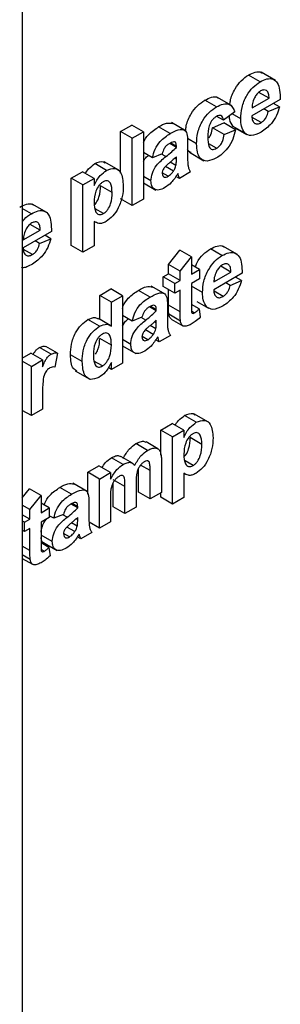
# Model space of a CAD drawing. Units: millimetres. Extents: x -446 to 6636, y -712 to 3696.
# Drawn here: x 3251 to 3260, y 839 to 875 of the extents above; entities that cross this region are included whole.
import ezdxf

# ---------------------------------------------------------------- set-up
doc = ezdxf.new("R2010")
doc.units = ezdxf.units.MM
doc.header["$LTSCALE"] = 10

msp = doc.modelspace()

# ---------------------------------------------------------------- linework, layer by layer
at = {"color": 7, "linetype": 'Continuous', "lineweight": 25}
for p, q in [((3250.62419, 1685.08263), (3250.62419, 764.52537)), ((3259.2758, 872.70743), (3258.85153, 872.95236)), ((3259.83946, 872.74938), (3259.30913, 873.05553)), ((3258.2299, 871.84466), (3257.69957, 872.15081)), ((3259.60173, 872.11045), (3259.23484, 872.32226)), ((3257.68651, 871.78996), (3257.26224, 872.03488)), ((3260.00968, 872.06331), (3258.97621, 871.4667)), ((3258.98344, 871.75352), (3259.60173, 872.11045)), ((3259.57453, 871.62367), (3259.98248, 871.79636)), ((3259.98248, 871.79636), (3259.76487, 871.92199)), ((3257.94275, 871.30977), (3257.70026, 871.44976)), ((3258.35069, 871.60809), (3257.94275, 871.30977)), ((3258.56827, 871.35927), (3258.25654, 871.53923)), ((3259.31277, 871.22132), (3258.98501, 871.41053)), ((3259.57453, 871.62367), (3259.41133, 871.71789)), ((3254.20052, 870.89549), (3254.60847, 871.13099)), ((3255.03273, 870.88607), (3254.60847, 871.13099)), ((3256.00755, 870.82072), (3255.58329, 871.06564)), ((3256.57928, 870.91538), (3256.04895, 871.22154)), ((3257.54568, 871.0365), (3257.95363, 871.20919)), ((3258.37789, 870.96427), (3257.95363, 871.20919)), ((3258.7204, 870.83616), (3258.29613, 871.08109)), ((3254.20052, 869.3818), (3254.20052, 870.89549)), ((3254.62479, 870.65057), (3254.20052, 870.89549)), ((3254.62479, 870.65057), (3255.03273, 870.88607)), ((3255.03273, 870.88607), (3255.03273, 868.43645)), ((3257.96995, 870.79158), (3257.54568, 871.0365)), ((3257.96995, 870.79158), (3258.37789, 870.96427)), ((3258.35894, 871.0331), (3258.78321, 870.78818)), ((3254.62479, 868.20095), (3254.62479, 870.65057)), ((3256.22937, 870.32066), (3255.9876, 870.46023)), ((3256.22937, 870.36532), (3256.03287, 870.47876)), ((3256.22937, 870.32066), (3256.22937, 870.36532)), ((3256.96368, 870.44474), (3256.63002, 870.63736)), ((3256.63732, 870.49826), (3256.63732, 869.94818)), ((3257.69203, 870.28568), (3257.40755, 870.44991)), ((3255.35909, 869.94388), (3255.03273, 870.13228)), ((3255.71264, 870.08517), (3255.35909, 869.94388)), ((3256.22937, 869.88638), (3256.22937, 869.9752)), ((3256.70076, 870.14167), (3257.23109, 869.83552)), ((3253.69118, 869.4835), (3253.26692, 869.72843)), ((3254.13254, 869.48777), (3253.60221, 869.79392)), ((3256.12314, 869.45948), (3255.83605, 869.62521)), ((3256.2145, 869.65992), (3256.00572, 869.78045)), ((3252.40556, 869.19977), (3252.8135, 869.43527)), ((3253.23777, 869.19035), (3252.8135, 869.43527)), ((3255.3047, 869.09839), (3255.03273, 869.25539)), ((3255.92554, 869.26591), (3255.71504, 869.38743)), ((3256.33816, 869.19006), (3256.20862, 869.26484)), ((3256.74611, 869.42556), (3256.33816, 869.19006)), ((3252.40556, 866.75015), (3252.40556, 869.19977)), ((3252.82982, 868.95485), (3252.40556, 869.19977)), ((3252.82982, 868.95485), (3253.23777, 869.19035)), ((3252.82982, 866.50522), (3252.82982, 868.95485)), ((3253.23777, 869.19035), (3253.23777, 868.93223)), ((3253.89048, 868.67799), (3253.46622, 868.92291)), ((3255.03273, 869.02757), (3255.48759, 868.76498)), ((3251.51735, 867.94513), (3250.98702, 868.25128)), ((3254.62479, 868.20095), (3254.20052, 868.44587)), ((3255.03273, 868.43645), (3254.62479, 868.20095)), ((3250.95369, 867.90319), (3250.62419, 868.0934)), ((3253.57517, 867.90907), (3253.28069, 868.07908)), ((3251.27963, 867.30621), (3250.91273, 867.51801)), ((3253.23777, 867.62547), (3253.23777, 866.74073)), ((3253.23777, 867.62333), (3253.28228, 867.59763)), ((3251.68757, 867.25906), (3250.65411, 866.66245)), ((3250.66133, 866.94927), (3251.27963, 867.30621)), ((3251.66038, 866.99212), (3251.44277, 867.11774)), ((3251.25243, 866.81943), (3251.08923, 866.91364)), ((3251.25243, 866.81943), (3251.66038, 866.99212)), ((3252.82982, 866.50522), (3252.40556, 866.75015)), ((3250.99067, 866.41707), (3250.66291, 866.60628)), ((3253.23777, 866.74073), (3252.82982, 866.50522)), ((3255.94109, 866.05889), (3256.34904, 866.57705)), ((3256.7733, 866.33212), (3256.34904, 866.57705)), ((3257.88878, 866.37937), (3257.46452, 866.62429)), ((3258.45244, 866.42132), (3257.92211, 866.72747)), ((3255.94109, 865.71344), (3255.94109, 866.05889)), ((3256.36536, 865.81397), (3255.94109, 866.05889)), ((3256.36536, 865.81397), (3256.7733, 866.33212)), ((3256.7733, 866.33212), (3256.7733, 865.70401)), ((3257.07246, 865.87672), (3256.7733, 866.04942)), ((3255.75072, 865.60353), (3255.94109, 865.71344)), ((3256.36536, 865.46851), (3255.94109, 865.71344)), ((3256.36536, 865.46851), (3256.36536, 865.81397)), ((3256.7733, 865.70401), (3257.07246, 865.87672)), ((3257.07246, 865.87672), (3257.07246, 865.53126)), ((3258.62266, 865.73525), (3257.5892, 865.13864)), ((3257.59642, 865.42546), (3258.21471, 865.78239)), ((3258.21471, 865.78239), (3257.84782, 865.9942)), ((3255.75072, 865.25807), (3255.75072, 865.60353)), ((3256.17498, 865.35861), (3255.75072, 865.60353)), ((3256.17498, 865.35861), (3256.36536, 865.46851)), ((3256.17498, 865.01315), (3256.17498, 865.35861)), ((3257.07246, 865.53126), (3256.7733, 865.35856)), ((3256.7733, 865.35856), (3256.7733, 864.58912)), ((3258.18752, 865.29561), (3258.02431, 865.38983)), ((3258.18752, 865.29561), (3258.59546, 865.4683)), ((3258.59546, 865.4683), (3258.37786, 865.59393)), ((3253.43902, 864.92853), (3253.84697, 865.16404)), ((3254.27123, 864.91911), (3253.84697, 865.16404)), ((3255.27325, 864.86946), (3254.84899, 865.11438)), ((3255.84498, 864.96412), (3255.31465, 865.27028)), ((3256.17498, 865.01315), (3255.75072, 865.25807)), ((3255.94109, 864.57499), (3255.94109, 865.14817)), ((3256.36536, 865.12305), (3256.17498, 865.01315)), ((3256.36536, 864.33007), (3256.36536, 865.12305)), ((3257.18125, 865.03121), (3256.7733, 865.26672)), ((3257.92575, 864.89325), (3257.59799, 865.08246)), ((3253.43902, 864.05903), (3253.43902, 864.92853)), ((3253.86329, 864.68361), (3253.43902, 864.92853)), ((3253.86329, 864.68361), (3254.27123, 864.91911)), ((3253.86329, 863.81064), (3253.86329, 864.68361)), ((3254.27123, 864.91911), (3254.27123, 862.46949)), ((3257.05887, 864.43796), (3256.7733, 864.60281)), ((3256.97192, 864.70504), (3257.39619, 864.46012)), ((3255.49507, 864.3694), (3255.2533, 864.50898)), ((3255.49507, 864.41406), (3255.29857, 864.5275)), ((3255.49507, 864.3694), (3255.49507, 864.41406)), ((3255.90302, 864.547), (3255.90302, 863.99692)), ((3256.36536, 864.33007), (3255.94109, 864.57499)), ((3256.37853, 863.99859), (3255.95427, 864.24351)), ((3256.88974, 864.29518), (3256.77764, 864.35989)), ((3257.05887, 864.43796), (3257.09966, 864.13322)), ((3253.43112, 863.80602), (3253.00685, 864.05094)), ((3253.81978, 863.83922), (3253.39552, 864.08415)), ((3254.62479, 863.99262), (3254.27123, 864.19672)), ((3254.97834, 864.13391), (3254.62479, 863.99262)), ((3255.49507, 863.93513), (3255.49507, 864.02395)), ((3256.03821, 864.07039), (3256.46247, 863.82547)), ((3255.38884, 863.50822), (3255.10175, 863.67395)), ((3255.4802, 863.70867), (3255.27142, 863.82919)), ((3253.86329, 863.11629), (3253.43902, 863.36121)), ((3254.57039, 863.14713), (3254.27123, 863.31984)), ((3255.19124, 863.31465), (3254.98074, 863.43617)), ((3255.60386, 863.2388), (3255.47431, 863.31358)), ((3256.0118, 863.4743), (3255.60386, 863.2388)), ((3250.62419, 862.64405), (3250.93695, 862.82461)), ((3251.36122, 862.57968), (3250.93695, 862.82461)), ((3251.6693, 862.78894), (3251.24504, 863.03387)), ((3251.90514, 862.82597), (3251.48088, 863.07089)), ((3251.90514, 862.82597), (3251.80996, 862.323)), ((3254.27123, 863.09201), (3254.75329, 862.81373)), ((3250.95327, 862.34418), (3250.62419, 862.53415)), ((3250.95327, 862.34418), (3251.36122, 862.57968)), ((3251.36122, 862.57968), (3251.36122, 862.32991)), ((3252.80263, 862.52361), (3252.37836, 862.76853)), ((3253.5399, 862.36136), (3253.22928, 862.54068)), ((3253.86329, 862.23399), (3253.86329, 862.49259)), ((3254.27123, 862.46949), (3253.86329, 862.23399)), ((3250.95327, 860.55407), (3250.95327, 862.34418)), ((3252.54767, 862.18494), (3253.078, 861.87879)), ((3253.86329, 862.23399), (3253.74444, 862.3026)), ((3251.36122, 861.32052), (3251.36122, 860.78958)), ((3250.95327, 860.55407), (3250.62419, 860.74404)), ((3251.36122, 860.78958), (3250.95327, 860.55407)), ((3256.95475, 860.31282), (3256.53049, 860.55774)), ((3257.39611, 860.31708), (3256.86578, 860.62323)), ((3255.66913, 860.02908), (3256.07707, 860.26458)), ((3255.66913, 859.11339), (3255.66913, 860.02908)), ((3256.09339, 859.78416), (3255.66913, 860.02908)), ((3256.50134, 860.01966), (3256.07707, 860.26458)), ((3256.09339, 859.78416), (3256.50134, 860.01966)), ((3256.50134, 860.01966), (3256.50134, 859.76155)), ((3255.55017, 859.3493), (3255.12591, 859.59423)), ((3256.09339, 857.33454), (3256.09339, 859.78416)), ((3257.15405, 859.5073), (3256.72979, 859.75222)), ((3255.18189, 859.28936), (3254.75762, 859.53429)), ((3254.29588, 858.77788), (3253.87162, 859.0228)), ((3254.63178, 858.82542), (3254.20752, 859.07034)), ((3255.23543, 858.87324), (3255.18292, 858.90355)), ((3255.68545, 858.89748), (3255.68545, 857.75855)), ((3256.83874, 858.73839), (3256.54426, 858.90839)), ((3253.00388, 858.49047), (3253.41183, 858.72597)), ((3253.83609, 858.48104), (3253.41183, 858.72597)), ((3254.85324, 857.76797), (3254.85324, 858.63711)), ((3255.2775, 857.52304), (3255.2775, 858.55157)), ((3253.00388, 857.68994), (3253.00388, 858.49047)), ((3253.42814, 858.24554), (3253.00388, 858.49047)), ((3253.42814, 858.24554), (3253.83609, 858.48104)), ((3253.42814, 856.45543), (3253.42814, 858.24554)), ((3253.83609, 858.48104), (3253.83609, 858.24109)), ((3254.35282, 857.97557), (3253.92856, 858.22049)), ((3256.50134, 858.45479), (3256.50134, 857.57004)), ((3256.50134, 858.45264), (3256.54585, 858.42694)), ((3250.62419, 857.5658), (3250.88256, 857.89396)), ((3251.30682, 857.64904), (3250.88256, 857.89396)), ((3252.41763, 857.69359), (3251.99336, 857.93851)), ((3252.98935, 857.78826), (3252.45902, 858.09441)), ((3253.92856, 857.23416), (3253.92856, 858.10969)), ((3254.35282, 856.98924), (3254.35282, 857.97557)), ((3254.76077, 858.08888), (3254.76077, 857.22474)), ((3250.89888, 857.13089), (3251.30682, 857.64904)), ((3251.30682, 857.64904), (3251.30682, 857.02093)), ((3253.83609, 857.56538), (3253.83609, 856.69094)), ((3255.2775, 857.52304), (3254.85324, 857.76797)), ((3255.68545, 857.75855), (3255.2775, 857.52304)), ((3255.66913, 857.57946), (3255.66913, 857.74913)), ((3256.09339, 857.33454), (3255.66913, 857.57946)), ((3256.50134, 857.57004), (3256.09339, 857.33454)), ((3250.89888, 857.13089), (3250.62419, 857.28946)), ((3250.89888, 856.78543), (3250.89888, 857.13089)), ((3251.60598, 857.19363), (3251.30682, 857.36633)), ((3251.30682, 857.02093), (3251.60598, 857.19363)), ((3251.60598, 857.19363), (3251.60598, 856.84817)), ((3252.63945, 857.19354), (3252.39768, 857.33311)), ((3252.63945, 857.23819), (3252.44294, 857.35163)), ((3252.63945, 857.19354), (3252.63945, 857.23819)), ((3253.04739, 857.37113), (3253.04739, 856.82105)), ((3254.35282, 856.98924), (3253.92856, 857.23416)), ((3254.76077, 857.22474), (3254.35282, 856.98924)), ((3250.89888, 856.78543), (3250.62419, 856.944)), ((3250.7085, 856.67553), (3250.62419, 856.7242)), ((3250.7085, 856.67553), (3250.89888, 856.78543)), ((3251.60598, 856.84817), (3251.30682, 856.67547)), ((3251.76916, 856.81675), (3251.60598, 856.91095)), ((3252.12272, 856.95804), (3251.76916, 856.81675)), ((3252.63945, 856.75926), (3252.63945, 856.84808)), ((3250.7085, 856.33007), (3250.62419, 856.37874)), ((3250.7085, 856.33007), (3250.7085, 856.67553)), ((3250.89888, 856.43997), (3250.7085, 856.33007)), ((3250.89888, 855.64698), (3250.89888, 856.43997)), ((3251.30682, 856.67547), (3251.30682, 855.90604)), ((3252.53321, 856.33235), (3252.24612, 856.49808)), ((3252.62457, 856.5328), (3252.41579, 856.65332)), ((3253.42814, 856.45543), (3253.05185, 856.67266)), ((3253.83609, 856.69094), (3253.42814, 856.45543)), ((3251.71477, 855.97126), (3251.30682, 856.20677)), ((3252.33561, 856.13878), (3252.12511, 856.2603)), ((3252.74823, 856.06293), (3252.61869, 856.13771)), ((3253.15618, 856.29843), (3252.74823, 856.06293)), ((3251.59239, 855.75487), (3251.30682, 855.91972)), ((3251.42326, 855.61209), (3251.31116, 855.67681)), ((3251.36733, 855.94401), (3251.89766, 855.63786)), ((3251.59239, 855.75487), (3251.63318, 855.45014)), ((3250.91205, 855.31551), (3250.62419, 855.48168)), ((3250.62419, 855.35702), (3250.99599, 855.14238))]:
    msp.add_line(p, q, dxfattribs=at)
at = {"color": 8, "linetype": 'Continuous', "lineweight": 25}
for p, q in [((3255.84692, 869.98211), (3255.6865, 870.07472)), ((3256.22937, 869.88638), (3256.16877, 869.92137)), ((3255.11262, 864.03085), (3254.95219, 864.12346)), ((3255.49507, 863.93513), (3255.43446, 863.97011)), ((3255.2775, 858.55157), (3254.92899, 858.75276)), ((3252.257, 856.85498), (3252.09657, 856.94759)), ((3252.63945, 856.75926), (3252.57884, 856.79424)), ((3250.89888, 855.64698), (3250.62419, 855.80555))]:
    msp.add_line(p, q, dxfattribs=at)
at = {"color": 7, "linetype": 'Continuous', "lineweight": 25}
for points, knots in [([(3258.17568, 871.87596), (3258.17955, 871.92312), (3258.19461, 872.10637), (3258.33888, 872.43138), (3258.58267, 872.76899), (3258.76188, 872.89121), (3258.85153, 872.95236)], [0, 0, 0, 0, 0.11854324, 0.46058869, 0.73012321, 1, 1, 1, 1]), ([(3258.85153, 872.95236), (3258.93444, 872.99245), (3259.10006, 873.07254), (3259.28198, 873.08431), (3259.34405, 873.02574), (3259.35554, 873.0149)], [0, 0, 0, 0, 0.449574232, 0.898082465, 1, 1, 1, 1]), ([(3258.56827, 871.35927), (3258.57527, 871.49489), (3258.58924, 871.76539), (3258.76011, 872.18559), (3259.00762, 872.52426), (3259.18637, 872.64635), (3259.2758, 872.70743)], [0, 0, 0, 0, 0.28067101, 0.55980348, 0.77976208, 1, 1, 1, 1]), ([(3259.2758, 872.70743), (3259.35991, 872.74936), (3259.52794, 872.83311), (3259.75488, 872.82158), (3259.9891, 872.61965), (3260.0012, 872.29262), (3260.00968, 872.06331)], [0, 0, 0, 0, 0.1873745, 0.37430472, 0.56126179, 1, 1, 1, 1]), ([(3257.26224, 872.03488), (3257.34526, 872.07646), (3257.51081, 872.15939), (3257.68722, 872.17441), (3257.74331, 872.12078), (3257.7492, 872.11515)], [0, 0, 0, 0, 0.473734826, 0.944804977, 1, 1, 1, 1]), ([(3259.07012, 872.12498), (3259.04049, 872.05256), (3258.98741, 871.92284), (3258.98465, 871.8054), (3258.98344, 871.75352)], [0, 0, 0, 0, 0.55828404, 1, 1, 1, 1]), ([(3259.29407, 872.37252), (3259.24569, 872.33825), (3259.15912, 872.27694), (3259.09736, 872.17149), (3259.07012, 872.12498)], [0, 0, 0, 0, 0.55887845, 1, 1, 1, 1]), ([(3259.60173, 872.11045), (3259.59824, 872.16773), (3259.59128, 872.28195), (3259.52227, 872.39121), (3259.41518, 872.42672), (3259.33443, 872.39059), (3259.29407, 872.37252)], [0, 0, 0, 0, 0.28098295, 0.56027884, 0.78021873, 1, 1, 1, 1]), ([(3256.56663, 870.92268), (3256.57125, 870.98364), (3256.58625, 871.18134), (3256.73577, 871.52584), (3256.99154, 871.85587), (3257.17192, 871.97515), (3257.26224, 872.03488)], [0, 0, 0, 0, 0.14737443, 0.47801561, 0.73863094, 1, 1, 1, 1]), ([(3256.96368, 870.44474), (3256.97074, 870.58132), (3256.98482, 870.85362), (3257.15762, 871.28017), (3257.41635, 871.61111), (3257.59637, 871.73028), (3257.68651, 871.78996)], [0, 0, 0, 0, 0.280707458, 0.559643186, 0.779503663, 1, 1, 1, 1]), ([(3257.68651, 871.78996), (3257.77083, 871.83356), (3257.93901, 871.92053), (3258.15306, 871.91227), (3258.28693, 871.78824), (3258.32942, 871.66819), (3258.35069, 871.60809)], [0, 0, 0, 0, 0.28045719, 0.55933686, 0.77938333, 1, 1, 1, 1]), ([(3259.98248, 871.79636), (3259.94996, 871.69072), (3259.88499, 871.4797), (3259.65604, 871.1156), (3259.44337, 870.96701), (3259.31362, 870.87635)], [0, 0, 0, 0, 0.28101295, 0.56131383, 1, 1, 1, 1]), ([(3257.68311, 871.44253), (3257.65608, 871.42494), (3257.60205, 871.38977), (3257.52679, 871.30726), (3257.46549, 871.2096), (3257.3781, 870.99956), (3257.3745, 870.83764), (3257.37162, 870.70822)], [0, 0, 0, 0, 0.1253194, 0.25054433, 0.37579587, 0.50106337, 1, 1, 1, 1]), ([(3257.94275, 871.30977), (3257.9351, 871.34721), (3257.91984, 871.42188), (3257.85591, 871.48292), (3257.77026, 871.48653), (3257.71218, 871.45721), (3257.68311, 871.44253)], [0, 0, 0, 0, 0.28056084, 0.55964827, 0.77960021, 1, 1, 1, 1]), ([(3258.29613, 871.08109), (3258.2427, 871.1563), (3258.16878, 871.26033), (3258.15974, 871.42186), (3258.15724, 871.46662)], [0, 0, 0, 0, 0.72292408, 1, 1, 1, 1]), ([(3258.97621, 871.4667), (3258.98078, 871.40776), (3258.9899, 871.29021), (3259.07063, 871.18669), (3259.18701, 871.16248), (3259.27084, 871.2017), (3259.31277, 871.22132)], [0, 0, 0, 0, 0.2807014, 0.55980478, 0.77980492, 1, 1, 1, 1]), ([(3259.31277, 871.22132), (3259.34741, 871.24457), (3259.41658, 871.29101), (3259.52414, 871.4368), (3259.55542, 871.5528), (3259.57453, 871.62367)], [0, 0, 0, 0, 0.28068242, 0.56052497, 1, 1, 1, 1]), ([(3255.03273, 870.49395), (3255.03302, 870.49485), (3255.06592, 870.59776), (3255.25467, 870.85355), (3255.45853, 870.98512), (3255.58329, 871.06564)], [0, 0, 0, 0, 0.00341901, 0.39010783, 1, 1, 1, 1]), ([(3255.58329, 871.06564), (3255.68131, 871.1233), (3255.86998, 871.2343), (3256.02484, 871.20012), (3256.09925, 871.18369)], [0, 0, 0, 0, 0.51949718, 1, 1, 1, 1]), ([(3258.7204, 870.83616), (3258.66952, 870.91365), (3258.5785, 871.05229), (3258.5714, 871.26531), (3258.56827, 871.35927)], [0, 0, 0, 0, 0.55886642, 1, 1, 1, 1]), ([(3255.35909, 869.94388), (3255.38556, 870.04699), (3255.43835, 870.25259), (3255.67007, 870.6093), (3255.87943, 870.74045), (3256.00755, 870.82072)], [0, 0, 0, 0, 0.28077301, 0.55984419, 1, 1, 1, 1]), ([(3256.00755, 870.82072), (3256.10256, 870.87346), (3256.29142, 870.9783), (3256.55331, 870.98993), (3256.63708, 870.75598), (3256.63724, 870.5846), (3256.63732, 870.49826)], [0, 0, 0, 0, 0.281738061, 0.560028291, 0.778339104, 1, 1, 1, 1]), ([(3257.37162, 870.70822), (3257.37422, 870.57326), (3257.37746, 870.40445), (3257.46221, 870.27593), (3257.52524, 870.24173), (3257.60498, 870.24256), (3257.663, 870.2713), (3257.69203, 870.28568)], [0, 0, 0, 0, 0.49931303, 0.6245497, 0.74976258, 0.87478382, 1, 1, 1, 1]), ([(3257.40985, 870.66445), (3257.4363, 870.70377), (3257.51577, 870.8219), (3257.53371, 870.95062), (3257.54568, 871.0365)], [0, 0, 0, 0, 0.33285201, 1, 1, 1, 1]), ([(3258.37789, 870.96427), (3258.35208, 870.8486), (3258.30057, 870.61782), (3258.11705, 870.29543), (3257.89673, 870.07019), (3257.75465, 869.98031), (3257.68353, 869.93532)], [0, 0, 0, 0, 0.28024449, 0.55915705, 0.7793261, 1, 1, 1, 1]), ([(3257.69203, 870.28568), (3257.73471, 870.31548), (3257.81987, 870.37494), (3257.93423, 870.57118), (3257.95638, 870.70785), (3257.96995, 870.79158)], [0, 0, 0, 0, 0.28016011, 0.55897803, 1, 1, 1, 1]), ([(3259.31362, 870.87635), (3259.18385, 870.81213), (3258.9523, 870.69754), (3258.79121, 870.79383), (3258.7204, 870.83616)], [0, 0, 0, 0, 0.56039137, 1, 1, 1, 1]), ([(3255.96676, 870.45171), (3255.93438, 870.43129), (3255.86983, 870.3906), (3255.76296, 870.26205), (3255.73173, 870.15228), (3255.71264, 870.08517)], [0, 0, 0, 0, 0.28124485, 0.56056282, 1, 1, 1, 1]), ([(3256.22937, 870.36532), (3256.2284, 870.39271), (3256.22645, 870.44738), (3256.19892, 870.51276), (3256.10816, 870.53234), (3256.02514, 870.485), (3255.96676, 870.45171)], [0, 0, 0, 0, 0.18753619, 0.37431556, 0.56002439, 1, 1, 1, 1]), ([(3257.68353, 869.93532), (3257.56888, 869.88221), (3257.33994, 869.77618), (3257.09134, 869.8927), (3256.97771, 870.14297), (3256.96836, 870.34406), (3256.96368, 870.44474)], [0, 0, 0, 0, 0.279707451, 0.558485238, 0.778933793, 1, 1, 1, 1]), ([(3255.03273, 869.80978), (3255.04884, 869.84257), (3255.09386, 869.93423), (3255.1671, 869.99106), (3255.21414, 870.02756)], [0, 0, 0, 0, 0.35776496, 1, 1, 1, 1]), ([(3255.3047, 869.09839), (3255.31354, 869.19173), (3255.3312, 869.37806), (3255.5353, 869.73111), (3255.72848, 869.8867), (3255.84692, 869.98211)], [0, 0, 0, 0, 0.27966671, 0.55830915, 1, 1, 1, 1]), ([(3256.22937, 869.9752), (3256.17909, 869.92969), (3256.09627, 869.85471), (3255.97912, 869.7584), (3255.87975, 869.67585), (3255.81818, 869.60781), (3255.78743, 869.57384)], [0, 0, 0, 0, 0.3401931, 0.56037719, 0.78050826, 1, 1, 1, 1]), ([(3255.84692, 869.98211), (3255.91962, 870.04067), (3256.04937, 870.14521), (3256.17439, 870.26707), (3256.22937, 870.32066)], [0, 0, 0, 0, 0.56021264, 1, 1, 1, 1]), ([(3256.76744, 870.13706), (3256.73186, 870.14433), (3256.66994, 870.15697), (3256.64705, 870.22502), (3256.63732, 870.25396)], [0, 0, 0, 0, 0.57459401, 1, 1, 1, 1]), ([(3252.9163, 869.37593), (3252.95487, 869.43231), (3253.05697, 869.58155), (3253.18639, 869.67209), (3253.26692, 869.72843)], [0, 0, 0, 0, 0.377795755, 1, 1, 1, 1]), ([(3253.26692, 869.72843), (3253.37627, 869.77745), (3253.52762, 869.84531), (3253.6174, 869.76471), (3253.64231, 869.74234)], [0, 0, 0, 0, 0.7224956, 1, 1, 1, 1]), ([(3256.12314, 869.45948), (3256.14593, 869.49566), (3256.18663, 869.56028), (3256.20598, 869.62947), (3256.2145, 869.65992)], [0, 0, 0, 0, 0.559866869, 1, 1, 1, 1]), ([(3256.2145, 869.65992), (3256.21993, 869.70348), (3256.22962, 869.7813), (3256.22945, 869.85426), (3256.22937, 869.88638)], [0, 0, 0, 0, 0.55967619, 1, 1, 1, 1]), ([(3256.63732, 869.94818), (3256.63822, 869.87987), (3256.6397, 869.7674), (3256.65458, 869.61838), (3256.69207, 869.51256), (3256.72809, 869.45457), (3256.74611, 869.42556)], [0, 0, 0, 0, 0.34012912, 0.56006931, 0.77996457, 1, 1, 1, 1]), ([(3253.23777, 868.93223), (3253.26768, 868.99665), (3253.32752, 869.12551), (3253.48159, 869.3331), (3253.61178, 869.42653), (3253.69118, 869.4835)], [0, 0, 0, 0, 0.28053164, 0.56122931, 1, 1, 1, 1]), ([(3253.69118, 869.4835), (3253.79519, 869.52263), (3254.00375, 869.60108), (3254.26071, 869.39789), (3254.28412, 869.09962), (3254.29843, 868.91741)], [0, 0, 0, 0, 0.27906565, 0.55961136, 1, 1, 1, 1]), ([(3255.78743, 869.57384), (3255.76391, 869.53661), (3255.72187, 869.47009), (3255.71546, 869.40313), (3255.71264, 869.37364)], [0, 0, 0, 0, 0.5596438, 1, 1, 1, 1]), ([(3255.71264, 869.37364), (3255.71663, 869.34076), (3255.7246, 869.27493), (3255.78349, 869.23269), (3255.85369, 869.23051), (3255.90158, 869.25411), (3255.92554, 869.26591)], [0, 0, 0, 0, 0.27929413, 0.55914012, 0.7794463, 1, 1, 1, 1]), ([(3256.28504, 869.36893), (3256.20786, 869.24838), (3256.06998, 869.03302), (3255.89092, 868.90939), (3255.81208, 868.85495)], [0, 0, 0, 0, 0.559709154, 1, 1, 1, 1]), ([(3255.92554, 869.26591), (3255.9655, 869.29407), (3256.03694, 869.34441), (3256.09677, 869.42428), (3256.12314, 869.45948)], [0, 0, 0, 0, 0.5593412, 1, 1, 1, 1]), ([(3256.29949, 869.31789), (3256.29707, 869.32767), (3256.29275, 869.34513), (3256.2874, 869.36165), (3256.28504, 869.36893)], [0, 0, 0, 0, 0.56004661, 1, 1, 1, 1]), ([(3256.33816, 869.19006), (3256.33037, 869.2134), (3256.31647, 869.25508), (3256.30468, 869.2987), (3256.29949, 869.31789)], [0, 0, 0, 0, 0.55995826, 1, 1, 1, 1]), ([(3253.56838, 869.06715), (3253.54122, 869.04913), (3253.48692, 869.0131), (3253.38733, 868.90243), (3253.25459, 868.6562), (3253.24449, 868.45787), (3253.23777, 868.32572)], [0, 0, 0, 0, 0.12567916, 0.25129708, 0.50113725, 1, 1, 1, 1]), ([(3253.25296, 868.23839), (3253.27187, 868.25912), (3253.34158, 868.33555), (3253.45752, 868.59157), (3253.46274, 868.7903), (3253.46622, 868.92291)], [0, 0, 0, 0, 0.11018222, 0.40620159, 1, 1, 1, 1]), ([(3253.89048, 868.67799), (3253.88518, 868.8054), (3253.87724, 868.99651), (3253.75085, 869.10419), (3253.65151, 869.10734), (3253.59609, 869.08055), (3253.56838, 869.06715)], [0, 0, 0, 0, 0.49937488, 0.74899339, 0.87447747, 1, 1, 1, 1]), ([(3254.29843, 868.91741), (3254.29301, 868.79019), (3254.28221, 868.53639), (3254.14344, 868.14234), (3253.92623, 867.80364), (3253.75758, 867.68136), (3253.67334, 867.62028)], [0, 0, 0, 0, 0.28099688, 0.56054852, 0.78047304, 1, 1, 1, 1]), ([(3255.81208, 868.85495), (3255.73938, 868.81897), (3255.59435, 868.7472), (3255.42033, 868.78108), (3255.31934, 868.90951), (3255.30958, 869.0354), (3255.3047, 869.09839)], [0, 0, 0, 0, 0.28048917, 0.55952973, 0.77959729, 1, 1, 1, 1]), ([(3253.57517, 867.90907), (3253.60321, 867.92778), (3253.65928, 867.96519), (3253.75965, 868.08499), (3253.88296, 868.34369), (3253.88747, 868.54419), (3253.89048, 868.67799)], [0, 0, 0, 0, 0.12541129, 0.25082939, 0.50005908, 1, 1, 1, 1]), ([(3250.52943, 868.14811), (3250.61234, 868.1882), (3250.77796, 868.2683), (3250.95988, 868.28006), (3251.02194, 868.22149), (3251.03344, 868.21065)], [0, 0, 0, 0, 0.44957423, 0.89808247, 1, 1, 1, 1]), ([(3253.23777, 868.32572), (3253.24296, 868.1907), (3253.25074, 867.9882), (3253.383, 867.87263), (3253.48726, 867.867), (3253.54587, 867.89505), (3253.57517, 867.90907)], [0, 0, 0, 0, 0.49946769, 0.74909005, 0.8745364, 1, 1, 1, 1]), ([(3250.62419, 867.6078), (3250.6464, 867.63917), (3250.74108, 867.77293), (3250.86151, 867.84671), (3250.95369, 867.90319)], [0, 0, 0, 0, 0.23456003, 1, 1, 1, 1]), ([(3250.95369, 867.90319), (3251.03781, 867.94511), (3251.20584, 868.02886), (3251.43278, 868.01733), (3251.667, 867.8154), (3251.67909, 867.48837), (3251.68757, 867.25906)], [0, 0, 0, 0, 0.1873745, 0.37430472, 0.56126179, 1, 1, 1, 1]), ([(3250.97197, 867.56827), (3250.92358, 867.53401), (3250.83701, 867.47269), (3250.77526, 867.36725), (3250.74802, 867.32073)], [0, 0, 0, 0, 0.55887845, 1, 1, 1, 1]), ([(3251.27963, 867.30621), (3251.27614, 867.36349), (3251.26918, 867.4777), (3251.20017, 867.58696), (3251.09307, 867.62248), (3251.01233, 867.58634), (3250.97197, 867.56827)], [0, 0, 0, 0, 0.28098295, 0.56027884, 0.78021873, 1, 1, 1, 1]), ([(3253.67334, 867.62028), (3253.62607, 867.59672), (3253.53159, 867.54963), (3253.37525, 867.54289), (3253.28993, 867.59414), (3253.23777, 867.62547)], [0, 0, 0, 0, 0.28010419, 0.55985285, 1, 1, 1, 1]), ([(3250.74802, 867.32073), (3250.71839, 867.24831), (3250.66531, 867.11859), (3250.66255, 867.00115), (3250.66133, 866.94927)], [0, 0, 0, 0, 0.55828404, 1, 1, 1, 1]), ([(3250.99067, 866.41707), (3251.0253, 866.44032), (3251.09448, 866.48676), (3251.20204, 866.63255), (3251.23332, 866.74855), (3251.25243, 866.81943)], [0, 0, 0, 0, 0.28068242, 0.56052497, 1, 1, 1, 1]), ([(3251.66038, 866.99212), (3251.62785, 866.88647), (3251.56289, 866.67545), (3251.33394, 866.31135), (3251.12127, 866.16276), (3250.99152, 866.0721)], [0, 0, 0, 0, 0.28101295, 0.56131383, 1, 1, 1, 1]), ([(3257.46452, 866.62429), (3257.54743, 866.66439), (3257.71305, 866.74448), (3257.89496, 866.75625), (3257.95703, 866.69768), (3257.96852, 866.68683)], [0, 0, 0, 0, 0.449574232, 0.898082465, 1, 1, 1, 1]), ([(3250.65411, 866.66245), (3250.65868, 866.60351), (3250.6678, 866.48596), (3250.74853, 866.38245), (3250.86491, 866.35823), (3250.94873, 866.39745), (3250.99067, 866.41707)], [0, 0, 0, 0, 0.2807014, 0.55980478, 0.77980492, 1, 1, 1, 1]), ([(3256.9173, 865.96629), (3256.93669, 866.01935), (3256.99809, 866.1874), (3257.20017, 866.4407), (3257.37636, 866.56307), (3257.46452, 866.62429)], [0, 0, 0, 0, 0.18739071, 0.59343755, 1, 1, 1, 1]), ([(3257.88878, 866.37937), (3257.9729, 866.4213), (3258.14093, 866.50505), (3258.36787, 866.49352), (3258.60208, 866.29159), (3258.61418, 865.96456), (3258.62266, 865.73525)], [0, 0, 0, 0, 0.187374503, 0.374304717, 0.561261788, 1, 1, 1, 1]), ([(3250.99152, 866.0721), (3250.85694, 865.99348), (3250.71163, 865.90858), (3250.60896, 865.95129), (3250.60137, 865.95445)], [0, 0, 0, 0, 0.92612876, 1, 1, 1, 1]), ([(3257.18125, 865.03121), (3257.18825, 865.16683), (3257.20222, 865.43733), (3257.37309, 865.85753), (3257.6206, 866.1962), (3257.79935, 866.31829), (3257.88878, 866.37937)], [0, 0, 0, 0, 0.28067101, 0.55980348, 0.77976208, 1, 1, 1, 1]), ([(3257.90705, 866.04446), (3257.85867, 866.01019), (3257.7721, 865.94888), (3257.71035, 865.84343), (3257.68311, 865.79692)], [0, 0, 0, 0, 0.55887845, 1, 1, 1, 1]), ([(3258.21471, 865.78239), (3258.21122, 865.83967), (3258.20426, 865.95389), (3258.13525, 866.06315), (3258.02816, 866.09866), (3257.94741, 866.06252), (3257.90705, 866.04446)], [0, 0, 0, 0, 0.28098295, 0.56027884, 0.78021873, 1, 1, 1, 1]), ([(3257.68311, 865.79692), (3257.65347, 865.7245), (3257.6004, 865.59478), (3257.59764, 865.47734), (3257.59642, 865.42546)], [0, 0, 0, 0, 0.55828404, 1, 1, 1, 1]), ([(3258.59546, 865.4683), (3258.56294, 865.36266), (3258.49797, 865.15164), (3258.26902, 864.78754), (3258.05636, 864.63895), (3257.9266, 864.54829)], [0, 0, 0, 0, 0.28101295, 0.56131383, 1, 1, 1, 1]), ([(3254.27123, 864.45793), (3254.27975, 864.48715), (3254.31807, 864.61859), (3254.51642, 864.90259), (3254.72273, 865.03398), (3254.84899, 865.11438)], [0, 0, 0, 0, 0.099842822, 0.449117709, 1, 1, 1, 1]), ([(3254.84899, 865.11438), (3254.947, 865.17205), (3255.13568, 865.28305), (3255.29054, 865.24886), (3255.36494, 865.23243)], [0, 0, 0, 0, 0.51949718, 1, 1, 1, 1]), ([(3255.27325, 864.86946), (3255.36826, 864.9222), (3255.55712, 865.02704), (3255.819, 865.03867), (3255.90277, 864.80472), (3255.90294, 864.63334), (3255.90302, 864.547)], [0, 0, 0, 0, 0.28173806, 0.56002829, 0.7783391, 1, 1, 1, 1]), ([(3257.33338, 864.5081), (3257.28251, 864.58558), (3257.19148, 864.72423), (3257.18438, 864.93724), (3257.18125, 865.03121)], [0, 0, 0, 0, 0.55886642, 1, 1, 1, 1]), ([(3257.5892, 865.13864), (3257.59377, 865.0797), (3257.60288, 864.96215), (3257.68361, 864.85863), (3257.79999, 864.83442), (3257.88382, 864.87364), (3257.92575, 864.89325)], [0, 0, 0, 0, 0.2807014, 0.55980478, 0.77980492, 1, 1, 1, 1]), ([(3257.92575, 864.89325), (3257.96039, 864.91651), (3258.02956, 864.96295), (3258.13712, 865.10874), (3258.16841, 865.22474), (3258.18752, 865.29561)], [0, 0, 0, 0, 0.28068242, 0.56052497, 1, 1, 1, 1]), ([(3254.62479, 863.99262), (3254.65126, 864.09573), (3254.70405, 864.30133), (3254.93577, 864.65805), (3255.14513, 864.7892), (3255.27325, 864.86946)], [0, 0, 0, 0, 0.280773008, 0.559844189, 1, 1, 1, 1]), ([(3255.23246, 864.50045), (3255.20007, 864.48003), (3255.13553, 864.43934), (3255.02866, 864.3108), (3254.99743, 864.20102), (3254.97834, 864.13391)], [0, 0, 0, 0, 0.28124485, 0.56056282, 1, 1, 1, 1]), ([(3255.11262, 864.03085), (3255.18531, 864.08941), (3255.31507, 864.19395), (3255.44009, 864.31581), (3255.49507, 864.3694)], [0, 0, 0, 0, 0.56021264, 1, 1, 1, 1]), ([(3255.49507, 864.41406), (3255.4941, 864.44145), (3255.49215, 864.49612), (3255.46462, 864.5615), (3255.37386, 864.58108), (3255.29084, 864.53374), (3255.23246, 864.50045)], [0, 0, 0, 0, 0.18753619, 0.37431556, 0.56002439, 1, 1, 1, 1]), ([(3255.95427, 864.24351), (3255.94936, 864.30384), (3255.9406, 864.4116), (3255.94094, 864.52505), (3255.94109, 864.57499)], [0, 0, 0, 0, 0.55982066, 1, 1, 1, 1]), ([(3256.04238, 864.07645), (3256.02165, 864.09134), (3255.9738, 864.12573), (3255.96133, 864.2009), (3255.95427, 864.24351)], [0, 0, 0, 0, 0.43307308, 1, 1, 1, 1]), ([(3256.37853, 863.99859), (3256.37363, 864.05892), (3256.36487, 864.16668), (3256.36521, 864.28013), (3256.36536, 864.33007)], [0, 0, 0, 0, 0.55982066, 1, 1, 1, 1]), ([(3256.7733, 864.58912), (3256.77401, 864.51688), (3256.7749, 864.42658), (3256.77783, 864.31756), (3256.80156, 864.28156), (3256.84218, 864.27268), (3256.87387, 864.28767), (3256.88974, 864.29518)], [0, 0, 0, 0, 0.5010407, 0.62624779, 0.75108249, 0.87537663, 1, 1, 1, 1]), ([(3256.88974, 864.29518), (3256.92206, 864.31852), (3256.97982, 864.36025), (3257.03469, 864.41419), (3257.05887, 864.43796)], [0, 0, 0, 0, 0.55950816, 1, 1, 1, 1]), ([(3257.9266, 864.54829), (3257.79684, 864.48407), (3257.56528, 864.36948), (3257.40419, 864.46577), (3257.33338, 864.5081)], [0, 0, 0, 0, 0.560391371, 1, 1, 1, 1]), ([(3252.37836, 862.76853), (3252.38341, 862.89508), (3252.39348, 863.14737), (3252.52923, 863.54247), (3252.75425, 863.8744), (3252.92265, 863.99209), (3253.00685, 864.05094)], [0, 0, 0, 0, 0.28102288, 0.56026945, 0.7801234, 1, 1, 1, 1]), ([(3253.00685, 864.05094), (3253.10158, 864.09161), (3253.24951, 864.15512), (3253.35345, 864.09624), (3253.39083, 864.07507)], [0, 0, 0, 0, 0.64037061, 1, 1, 1, 1]), ([(3253.43112, 863.80602), (3253.52508, 863.84454), (3253.69338, 863.91355), (3253.81123, 863.84217), (3253.86329, 863.81064)], [0, 0, 0, 0, 0.55825416, 1, 1, 1, 1]), ([(3254.27123, 863.80933), (3254.29526, 863.85994), (3254.34758, 863.97018), (3254.43341, 864.03905), (3254.47984, 864.0763)], [0, 0, 0, 0, 0.45910265, 1, 1, 1, 1]), ([(3254.57039, 863.14713), (3254.57924, 863.24047), (3254.5969, 863.4268), (3254.801, 863.77986), (3254.99417, 863.93545), (3255.11262, 864.03085)], [0, 0, 0, 0, 0.27966671, 0.55830915, 1, 1, 1, 1]), ([(3255.49507, 864.02395), (3255.44479, 863.97843), (3255.36197, 863.90346), (3255.24482, 863.80714), (3255.14545, 863.72459), (3255.08387, 863.65656), (3255.05313, 863.62259)], [0, 0, 0, 0, 0.3401931, 0.56037719, 0.78050826, 1, 1, 1, 1]), ([(3255.4802, 863.70867), (3255.48562, 863.75222), (3255.49531, 863.83004), (3255.49515, 863.903), (3255.49507, 863.93513)], [0, 0, 0, 0, 0.55967619, 1, 1, 1, 1]), ([(3255.90302, 863.99692), (3255.90392, 863.92861), (3255.9054, 863.81614), (3255.92028, 863.66712), (3255.95777, 863.5613), (3255.99379, 863.50331), (3256.0118, 863.4743)], [0, 0, 0, 0, 0.34012912, 0.56006931, 0.77996457, 1, 1, 1, 1]), ([(3256.7716, 863.88152), (3256.72065, 863.85631), (3256.61887, 863.80597), (3256.4847, 863.79794), (3256.40239, 863.87541), (3256.3865, 863.95743), (3256.37853, 863.99859)], [0, 0, 0, 0, 0.28058519, 0.56042, 0.7794373, 1, 1, 1, 1]), ([(3257.09966, 864.13322), (3257.03965, 864.07799), (3256.93242, 863.97931), (3256.82076, 863.91141), (3256.7716, 863.88152)], [0, 0, 0, 0, 0.559728936, 1, 1, 1, 1]), ([(3252.80263, 862.52361), (3252.80768, 862.65015), (3252.81775, 862.90245), (3252.9535, 863.29754), (3253.17851, 863.62948), (3253.34691, 863.74717), (3253.43112, 863.80602)], [0, 0, 0, 0, 0.28102288, 0.56026945, 0.7801234, 1, 1, 1, 1]), ([(3253.53693, 863.52164), (3253.50998, 863.50391), (3253.45607, 863.46846), (3253.35802, 863.35729), (3253.22677, 863.11367), (3253.21705, 862.91709), (3253.21057, 862.7861)], [0, 0, 0, 0, 0.12565924, 0.25130995, 0.50112555, 1, 1, 1, 1]), ([(3253.86329, 863.11629), (3253.85998, 863.24954), (3253.85584, 863.41626), (3253.76354, 863.53159), (3253.70096, 863.56378), (3253.62267, 863.5637), (3253.56552, 863.53566), (3253.53693, 863.52164)], [0, 0, 0, 0, 0.498931, 0.6242593, 0.74958017, 0.8747392, 1, 1, 1, 1]), ([(3255.05313, 863.62259), (3255.0296, 863.58536), (3254.98757, 863.51883), (3254.98116, 863.45187), (3254.97834, 863.42238)], [0, 0, 0, 0, 0.5596438, 1, 1, 1, 1]), ([(3255.38884, 863.50822), (3255.41162, 863.5444), (3255.45233, 863.60903), (3255.47168, 863.67821), (3255.4802, 863.70867)], [0, 0, 0, 0, 0.55986687, 1, 1, 1, 1]), ([(3253.28886, 862.78859), (3253.32094, 862.84445), (3253.4311, 863.03626), (3253.43574, 863.22642), (3253.43902, 863.36121)], [0, 0, 0, 0, 0.29120019, 1, 1, 1, 1]), ([(3254.97834, 863.42238), (3254.98232, 863.3895), (3254.9903, 863.32367), (3255.04918, 863.28143), (3255.11938, 863.27926), (3255.16728, 863.30285), (3255.19124, 863.31465)], [0, 0, 0, 0, 0.279294131, 0.559140117, 0.779446302, 1, 1, 1, 1]), ([(3255.55074, 863.41767), (3255.47356, 863.29713), (3255.33567, 863.08176), (3255.15661, 862.95813), (3255.07778, 862.90369)], [0, 0, 0, 0, 0.55970915, 1, 1, 1, 1]), ([(3255.19124, 863.31465), (3255.23119, 863.34281), (3255.30263, 863.39315), (3255.36247, 863.47302), (3255.38884, 863.50822)], [0, 0, 0, 0, 0.5593412, 1, 1, 1, 1]), ([(3255.56519, 863.36663), (3255.56277, 863.37641), (3255.55844, 863.39387), (3255.55309, 863.4104), (3255.55074, 863.41767)], [0, 0, 0, 0, 0.56004661, 1, 1, 1, 1]), ([(3255.60386, 863.2388), (3255.59607, 863.26214), (3255.58217, 863.30382), (3255.57038, 863.34744), (3255.56519, 863.36663)], [0, 0, 0, 0, 0.55995826, 1, 1, 1, 1]), ([(3251.02292, 862.77498), (3251.03892, 862.80732), (3251.07402, 862.87829), (3251.15364, 862.97218), (3251.21456, 863.0133), (3251.24504, 863.03387)], [0, 0, 0, 0, 0.29511343, 0.64743253, 1, 1, 1, 1]), ([(3251.24504, 863.03387), (3251.29302, 863.05516), (3251.37886, 863.09325), (3251.44966, 863.07773), (3251.48088, 863.07089)], [0, 0, 0, 0, 0.55904238, 1, 1, 1, 1]), ([(3251.6693, 862.78894), (3251.71729, 862.81024), (3251.80312, 862.84833), (3251.87392, 862.83281), (3251.90514, 862.82597)], [0, 0, 0, 0, 0.55904238, 1, 1, 1, 1]), ([(3253.5399, 862.36136), (3253.56737, 862.37985), (3253.62231, 862.41685), (3253.72052, 862.53391), (3253.84776, 862.78402), (3253.85708, 862.98341), (3253.86329, 863.11629)], [0, 0, 0, 0, 0.12552563, 0.25110325, 0.50095074, 1, 1, 1, 1]), ([(3255.07778, 862.90369), (3255.00507, 862.86772), (3254.86004, 862.79594), (3254.68603, 862.82982), (3254.58504, 862.95825), (3254.57528, 863.08414), (3254.57039, 863.14713)], [0, 0, 0, 0, 0.28048917, 0.55952973, 0.77959729, 1, 1, 1, 1]), ([(3251.36122, 862.32991), (3251.3852, 862.3906), (3251.42467, 862.49051), (3251.49454, 862.62762), (3251.57768, 862.72734), (3251.63875, 862.7684), (3251.6693, 862.78894)], [0, 0, 0, 0, 0.3405137, 0.5605353, 0.78019023, 1, 1, 1, 1]), ([(3252.61339, 862.17458), (3252.5647, 862.2019), (3252.39678, 862.29615), (3252.38601, 862.57239), (3252.37836, 862.76853)], [0, 0, 0, 0, 0.28994041, 1, 1, 1, 1]), ([(3253.40945, 861.94059), (3253.30472, 861.90269), (3253.0946, 861.82665), (3252.83968, 862.03826), (3252.81668, 862.33955), (3252.80263, 862.52361)], [0, 0, 0, 0, 0.27881233, 0.55943901, 1, 1, 1, 1]), ([(3253.21057, 862.7861), (3253.211, 862.70426), (3253.21177, 862.55836), (3253.25641, 862.44757), (3253.27601, 862.39892)], [0, 0, 0, 0, 0.56094245, 1, 1, 1, 1]), ([(3253.86329, 862.49259), (3253.79491, 862.36281), (3253.67257, 862.1306), (3253.48998, 861.99875), (3253.40945, 861.94059)], [0, 0, 0, 0, 0.55893105, 1, 1, 1, 1]), ([(3251.62468, 862.2921), (3251.58917, 862.26744), (3251.5183, 862.21821), (3251.41069, 862.03822), (3251.35922, 861.72164), (3251.36042, 861.48119), (3251.36122, 861.32052)], [0, 0, 0, 0, 0.12467218, 0.24877402, 0.49806097, 1, 1, 1, 1]), ([(3251.80996, 862.323), (3251.77783, 862.32718), (3251.72049, 862.33464), (3251.65394, 862.30509), (3251.62468, 862.2921)], [0, 0, 0, 0, 0.56029434, 1, 1, 1, 1]), ([(3253.27601, 862.39892), (3253.31313, 862.36067), (3253.37946, 862.29232), (3253.49085, 862.34025), (3253.5399, 862.36136)], [0, 0, 0, 0, 0.55954259, 1, 1, 1, 1]), ([(3256.53049, 860.55774), (3256.63984, 860.60676), (3256.79119, 860.67462), (3256.88097, 860.59402), (3256.90588, 860.57166)], [0, 0, 0, 0, 0.7224956, 1, 1, 1, 1]), ([(3256.17987, 860.20524), (3256.21844, 860.26162), (3256.32054, 860.41087), (3256.44996, 860.50141), (3256.53049, 860.55774)], [0, 0, 0, 0, 0.377795755, 1, 1, 1, 1]), ([(3256.50134, 859.76155), (3256.53125, 859.82596), (3256.59109, 859.95482), (3256.74516, 860.16242), (3256.87535, 860.25584), (3256.95475, 860.31282)], [0, 0, 0, 0, 0.280531641, 0.561229314, 1, 1, 1, 1]), ([(3256.95475, 860.31282), (3257.05876, 860.35194), (3257.26732, 860.43039), (3257.52428, 860.22721), (3257.54769, 859.92893), (3257.562, 859.74673)], [0, 0, 0, 0, 0.279065654, 0.559611359, 1, 1, 1, 1]), ([(3257.15405, 859.5073), (3257.14875, 859.63471), (3257.14081, 859.82582), (3257.01442, 859.9335), (3256.91508, 859.93666), (3256.85966, 859.90986), (3256.83195, 859.89646)], [0, 0, 0, 0, 0.49937488, 0.74899339, 0.87447747, 1, 1, 1, 1]), ([(3254.75762, 859.53429), (3254.81061, 859.56115), (3254.91648, 859.61484), (3255.04622, 859.63265), (3255.10349, 859.59994), (3255.12299, 859.5888)], [0, 0, 0, 0, 0.3978291, 0.7949323, 1, 1, 1, 1]), ([(3256.83195, 859.89646), (3256.80479, 859.87844), (3256.75049, 859.84242), (3256.6509, 859.73174), (3256.51816, 859.48551), (3256.50806, 859.28718), (3256.50134, 859.15503)], [0, 0, 0, 0, 0.125679155, 0.251297084, 0.501137248, 1, 1, 1, 1]), ([(3256.51653, 859.0677), (3256.53544, 859.08843), (3256.60515, 859.16487), (3256.72109, 859.42088), (3256.72631, 859.61961), (3256.72979, 859.75222)], [0, 0, 0, 0, 0.11018222, 0.40620159, 1, 1, 1, 1]), ([(3257.562, 859.74673), (3257.55658, 859.6195), (3257.54578, 859.36571), (3257.40701, 858.97166), (3257.1898, 858.63295), (3257.02115, 858.51068), (3256.93691, 858.44959)], [0, 0, 0, 0, 0.28099688, 0.56054852, 0.78047304, 1, 1, 1, 1]), ([(3254.28849, 858.9921), (3254.36233, 859.11925), (3254.49424, 859.34637), (3254.67713, 859.47686), (3254.75762, 859.53429)], [0, 0, 0, 0, 0.55986067, 1, 1, 1, 1]), ([(3254.71275, 858.74717), (3254.7866, 858.87433), (3254.9185, 859.10145), (3255.10139, 859.23193), (3255.18189, 859.28936)], [0, 0, 0, 0, 0.55986067, 1, 1, 1, 1]), ([(3255.18189, 859.28936), (3255.2352, 859.31677), (3255.34172, 859.37155), (3255.48084, 859.38371), (3255.58546, 859.33801), (3255.62407, 859.27415), (3255.64338, 859.24221)], [0, 0, 0, 0, 0.28022403, 0.55993674, 0.77990339, 1, 1, 1, 1]), ([(3255.64338, 859.24221), (3255.65837, 859.18309), (3255.68518, 859.07736), (3255.68536, 858.95252), (3255.68545, 858.89748)], [0, 0, 0, 0, 0.55918339, 1, 1, 1, 1]), ([(3256.83874, 858.73839), (3256.86678, 858.75709), (3256.92285, 858.79451), (3257.02322, 858.9143), (3257.14653, 859.173), (3257.15104, 859.3735), (3257.15405, 859.5073)], [0, 0, 0, 0, 0.125411285, 0.25082939, 0.500059082, 1, 1, 1, 1]), ([(3253.52705, 858.65945), (3253.56388, 858.72131), (3253.65838, 858.88007), (3253.7908, 858.96871), (3253.87162, 859.0228)], [0, 0, 0, 0, 0.38966743, 1, 1, 1, 1]), ([(3253.87162, 859.0228), (3253.91827, 859.04607), (3254.0115, 859.09257), (3254.13291, 859.11243), (3254.18012, 859.07055), (3254.19794, 859.05475)], [0, 0, 0, 0, 0.38407479, 0.76758488, 1, 1, 1, 1]), ([(3254.29588, 858.77788), (3254.34288, 858.80184), (3254.43682, 858.84971), (3254.59653, 858.86463), (3254.66873, 858.79166), (3254.71275, 858.74717)], [0, 0, 0, 0, 0.28100608, 0.561599, 1, 1, 1, 1]), ([(3255.06248, 858.87497), (3255.03375, 858.85525), (3254.97628, 858.81581), (3254.89911, 858.72275), (3254.83697, 858.61666), (3254.75825, 858.39168), (3254.75965, 858.22342), (3254.76077, 858.08888)], [0, 0, 0, 0, 0.12507051, 0.25019698, 0.37520094, 0.5004118, 1, 1, 1, 1]), ([(3255.23543, 858.87324), (3255.22403, 858.88425), (3255.20123, 858.90627), (3255.14136, 858.91281), (3255.09238, 858.88931), (3255.06248, 858.87497)], [0, 0, 0, 0, 0.28031153, 0.56066088, 1, 1, 1, 1]), ([(3255.2775, 858.55157), (3255.27815, 858.6182), (3255.2793, 858.73688), (3255.2488, 858.83167), (3255.23543, 858.87324)], [0, 0, 0, 0, 0.56144321, 1, 1, 1, 1]), ([(3256.50134, 859.15503), (3256.50653, 859.02001), (3256.51431, 858.81751), (3256.64657, 858.70194), (3256.75083, 858.69631), (3256.80944, 858.72436), (3256.83874, 858.73839)], [0, 0, 0, 0, 0.49946769, 0.74909005, 0.8745364, 1, 1, 1, 1]), ([(3253.83609, 858.24109), (3253.90775, 858.36737), (3254.03578, 858.59297), (3254.21637, 858.72136), (3254.29588, 858.77788)], [0, 0, 0, 0, 0.55974403, 1, 1, 1, 1]), ([(3254.14247, 858.34386), (3254.11375, 858.32482), (3254.05633, 858.28674), (3253.9775, 858.19704), (3253.91333, 858.09219), (3253.83131, 857.86734), (3253.83397, 857.69955), (3253.83609, 857.56538)], [0, 0, 0, 0, 0.12520165, 0.25031518, 0.37535829, 0.50053022, 1, 1, 1, 1]), ([(3254.35282, 857.97557), (3254.35574, 858.08304), (3254.35939, 858.21733), (3254.31749, 858.34385), (3254.27438, 858.38246), (3254.21054, 858.37942), (3254.16519, 858.35573), (3254.14247, 858.34386)], [0, 0, 0, 0, 0.50067141, 0.62562872, 0.75026825, 0.87488081, 1, 1, 1, 1]), ([(3256.93691, 858.44959), (3256.88964, 858.42603), (3256.79516, 858.37894), (3256.63882, 858.3722), (3256.5535, 858.42345), (3256.50134, 858.45479)], [0, 0, 0, 0, 0.28010419, 0.55985285, 1, 1, 1, 1]), ([(3251.42142, 857.30018), (3251.42829, 857.32334), (3251.46543, 857.44868), (3251.66147, 857.72667), (3251.86736, 857.85809), (3251.99336, 857.93851)], [0, 0, 0, 0, 0.080833971, 0.437484586, 1, 1, 1, 1]), ([(3251.99336, 857.93851), (3252.09138, 857.99618), (3252.28006, 858.10718), (3252.43491, 858.07299), (3252.50932, 858.05656)], [0, 0, 0, 0, 0.519497176, 1, 1, 1, 1]), ([(3252.41763, 857.69359), (3252.51264, 857.74633), (3252.7015, 857.85117), (3252.96338, 857.8628), (3253.04715, 857.62885), (3253.04731, 857.45747), (3253.04739, 857.37113)], [0, 0, 0, 0, 0.28173806, 0.56002829, 0.7783391, 1, 1, 1, 1]), ([(3251.76916, 856.81675), (3251.79564, 856.91986), (3251.84842, 857.12547), (3252.08015, 857.48218), (3252.2895, 857.61333), (3252.41763, 857.69359)], [0, 0, 0, 0, 0.28077301, 0.55984419, 1, 1, 1, 1]), ([(3252.37683, 857.32458), (3252.34445, 857.30416), (3252.27991, 857.26347), (3252.17303, 857.13493), (3252.14181, 857.02516), (3252.12272, 856.95804)], [0, 0, 0, 0, 0.28124485, 0.56056282, 1, 1, 1, 1]), ([(3252.257, 856.85498), (3252.32969, 856.91354), (3252.45944, 857.01808), (3252.58447, 857.13994), (3252.63945, 857.19354)], [0, 0, 0, 0, 0.56021264, 1, 1, 1, 1]), ([(3252.63945, 857.23819), (3252.63847, 857.26558), (3252.63653, 857.32025), (3252.609, 857.38563), (3252.51824, 857.40521), (3252.43521, 857.35787), (3252.37683, 857.32458)], [0, 0, 0, 0, 0.18753619, 0.37431556, 0.56002439, 1, 1, 1, 1]), ([(3251.30682, 856.30718), (3251.31426, 856.3695), (3251.33262, 856.5234), (3251.4296, 856.71617), (3251.50767, 856.78909), (3251.5142, 856.79518)], [0, 0, 0, 0, 0.38413215, 0.94850205, 1, 1, 1, 1]), ([(3251.71477, 855.97126), (3251.72362, 856.0646), (3251.74128, 856.25093), (3251.94538, 856.60399), (3252.13855, 856.75958), (3252.257, 856.85498)], [0, 0, 0, 0, 0.27966671, 0.55830915, 1, 1, 1, 1]), ([(3252.63945, 856.84808), (3252.58917, 856.80256), (3252.50634, 856.72759), (3252.3892, 856.63127), (3252.28982, 856.54872), (3252.22825, 856.48069), (3252.19751, 856.44672)], [0, 0, 0, 0, 0.340193103, 0.560377192, 0.780508265, 1, 1, 1, 1]), ([(3252.62457, 856.5328), (3252.63, 856.57635), (3252.63969, 856.65417), (3252.63952, 856.72713), (3252.63945, 856.75926)], [0, 0, 0, 0, 0.55967619, 1, 1, 1, 1]), ([(3253.04739, 856.82105), (3253.04829, 856.75274), (3253.04977, 856.64027), (3253.06466, 856.49125), (3253.10215, 856.38543), (3253.13816, 856.32744), (3253.15618, 856.29843)], [0, 0, 0, 0, 0.34012912, 0.56006931, 0.77996457, 1, 1, 1, 1]), ([(3252.19751, 856.44672), (3252.17398, 856.40949), (3252.13194, 856.34296), (3252.12554, 856.276), (3252.12272, 856.24651)], [0, 0, 0, 0, 0.5596438, 1, 1, 1, 1]), ([(3252.53321, 856.33235), (3252.556, 856.36853), (3252.5967, 856.43316), (3252.61606, 856.50234), (3252.62457, 856.5328)], [0, 0, 0, 0, 0.55986687, 1, 1, 1, 1]), ([(3251.42292, 855.91931), (3251.41716, 855.9202), (3251.36368, 855.92844), (3251.31981, 856.00221), (3251.30975, 856.08706), (3251.30682, 856.11179)], [0, 0, 0, 0, 0.078707176, 0.731519137, 1, 1, 1, 1]), ([(3252.12272, 856.24651), (3252.1267, 856.21363), (3252.13467, 856.1478), (3252.19356, 856.10557), (3252.26376, 856.10339), (3252.31165, 856.12698), (3252.33561, 856.13878)], [0, 0, 0, 0, 0.27929413, 0.55914012, 0.7794463, 1, 1, 1, 1]), ([(3252.69512, 856.2418), (3252.61794, 856.12126), (3252.48005, 855.90589), (3252.30099, 855.78226), (3252.22215, 855.72782)], [0, 0, 0, 0, 0.55970915, 1, 1, 1, 1]), ([(3252.33561, 856.13878), (3252.37557, 856.16694), (3252.44701, 856.21728), (3252.50684, 856.29715), (3252.53321, 856.33235)], [0, 0, 0, 0, 0.5593412, 1, 1, 1, 1]), ([(3252.70956, 856.19076), (3252.70714, 856.20054), (3252.70282, 856.218), (3252.69747, 856.23453), (3252.69512, 856.2418)], [0, 0, 0, 0, 0.56004661, 1, 1, 1, 1]), ([(3252.74823, 856.06293), (3252.74045, 856.08627), (3252.72654, 856.12795), (3252.71475, 856.17157), (3252.70956, 856.19076)], [0, 0, 0, 0, 0.55995826, 1, 1, 1, 1]), ([(3250.91205, 855.31551), (3250.90715, 855.37583), (3250.89839, 855.4836), (3250.89873, 855.59704), (3250.89888, 855.64698)], [0, 0, 0, 0, 0.55982066, 1, 1, 1, 1]), ([(3251.30682, 855.90604), (3251.30753, 855.8338), (3251.30842, 855.7435), (3251.31135, 855.63447), (3251.33508, 855.59848), (3251.3757, 855.58959), (3251.40739, 855.60459), (3251.42326, 855.61209)], [0, 0, 0, 0, 0.5010407, 0.62624779, 0.75108249, 0.87537663, 1, 1, 1, 1]), ([(3251.42326, 855.61209), (3251.45558, 855.63544), (3251.51334, 855.67716), (3251.56821, 855.73111), (3251.59239, 855.75487)], [0, 0, 0, 0, 0.55950816, 1, 1, 1, 1]), ([(3252.22215, 855.72782), (3252.14945, 855.69185), (3252.00442, 855.62008), (3251.8304, 855.65395), (3251.72941, 855.78238), (3251.71965, 855.90827), (3251.71477, 855.97126)], [0, 0, 0, 0, 0.28048917, 0.55952973, 0.77959729, 1, 1, 1, 1]), ([(3251.30512, 855.19844), (3251.25417, 855.17323), (3251.1524, 855.12289), (3251.01822, 855.11486), (3250.93591, 855.19232), (3250.92002, 855.27435), (3250.91205, 855.31551)], [0, 0, 0, 0, 0.28058519, 0.560419997, 0.779437302, 1, 1, 1, 1]), ([(3251.63318, 855.45014), (3251.57317, 855.39491), (3251.46594, 855.29623), (3251.35428, 855.22833), (3251.30512, 855.19844)], [0, 0, 0, 0, 0.55972894, 1, 1, 1, 1])]:
    msp.add_open_spline(points, degree=3, knots=knots, dxfattribs=at)

doc.saveas('drawing.dxf')
